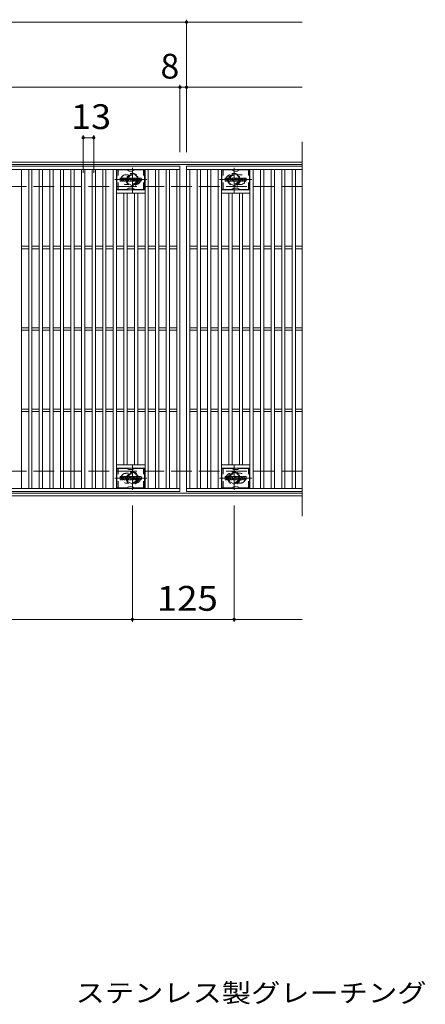
# Model space of a CAD drawing. Units: millimetres. Extents: x -1574 to 1806, y -1385 to 1333.
# Drawn here: x -629 to -130, y -4 to 1206 of the extents above; entities that cross this region are included whole.
import ezdxf

# ---------------------------------------------------------------- set-up
doc = ezdxf.new("R2010")
doc.units = ezdxf.units.MM
doc.header["$LTSCALE"] = 10
for name, pattern in [('JWW_CENTER1', [6.773333, 4.233333, -0.846667, 0.846667, -0.846667]), ('JWW_DASHED1', [1.693333, 0.846667, -0.846667]), ('JWW_DASHED3', [3.386667, 2.54, -0.846667])]:
    doc.linetypes.add(name, pattern=pattern)
for name, color, linetype in [('C-1', 7, 'Continuous'), ('C-2', 7, 'Continuous'), ('C-3', 7, 'Continuous'), ('C-4', 7, 'Continuous'), ('C-8', 7, 'Continuous'), ('D-5', 7, 'Continuous')]:
    doc.layers.add(name, color=color, linetype=linetype)
doc.styles.add('ＭＳ ゴシック', font='txt', dxfattribs={"height": 1})

msp = doc.modelspace()

# ---------------------------------------------------------------- linework, layer by layer
at = {"layer": 'C-1', "color": 2, "linetype": 'Continuous', "lineweight": 9}
for p, q in [((-281.7, 1031.3), (-1573.7, 1031.3)), ((-281.7, 1028.3), (-1573.7, 1028.3)), ((-281.7, 624.3), (-1573.7, 624.3)), ((-281.7, 621.3), (-1573.7, 621.3))]:
    msp.add_line(p, q, dxfattribs=at)
at = {"layer": 'C-1', "color": 2, "linetype": 'JWW_DASHED3', "lineweight": 9}
for p, q in [((-281.7, 1001.3), (-1573.7, 1001.3)), ((-281.7, 651.3), (-1573.7, 651.3))]:
    msp.add_line(p, q, dxfattribs=at)
at = {"layer": 'C-2', "color": 3, "linetype": 'Continuous', "lineweight": 9}
for p, q in [((-281.7, 1056.3), (-281.7, 596.3)), ((-1423.7, 1026.3), (-431.7, 1026.3)), ((-1423.7, 1022.3), (-431.7, 1022.3)), ((-626.7, 630.3), (-626.7, 1022.3)), ((-617.7, 630.3), (-617.7, 1022.3)), ((-613.7, 630.3), (-613.7, 1022.3)), ((-604.7, 630.3), (-604.7, 1022.3)), ((-600.7, 630.3), (-600.7, 1022.3)), ((-591.7, 630.3), (-591.7, 1022.3)), ((-587.7, 630.3), (-587.7, 1022.3)), ((-578.7, 630.3), (-578.7, 1022.3)), ((-574.7, 630.3), (-574.7, 1022.3)), ((-565.7, 630.3), (-565.7, 1022.3)), ((-561.7, 630.3), (-561.7, 1022.3)), ((-552.7, 630.3), (-552.7, 1022.3)), ((-548.7, 630.3), (-548.7, 1022.3)), ((-539.7, 630.3), (-539.7, 1022.3)), ((-535.7, 630.3), (-535.7, 1022.3)), ((-526.7, 630.3), (-526.7, 1022.3)), ((-522.7, 630.3), (-522.7, 1022.3)), ((-513.7, 630.3), (-513.7, 1022.3)), ((-509.7, 630.3), (-509.7, 1022.3)), ((-474.7, 630.3), (-474.7, 1022.3)), ((-470.7, 630.3), (-470.7, 1022.3)), ((-461.7, 630.3), (-461.7, 1022.3)), ((-457.7, 630.3), (-457.7, 1022.3)), ((-448.7, 630.3), (-448.7, 1022.3)), ((-444.7, 630.3), (-444.7, 1022.3)), ((-435.7, 630.3), (-435.7, 1022.3)), ((-431.7, 1026.3), (-431.7, 626.3)), ((-423.7, 1026.3), (-281.7, 1026.3)), ((-423.7, 626.3), (-423.7, 1026.3)), ((-423.7, 1022.3), (-281.7, 1022.3)), ((-419.7, 630.3), (-419.7, 1022.3)), ((-410.7, 630.3), (-410.7, 1022.3)), ((-406.7, 630.3), (-406.7, 1022.3)), ((-397.7, 630.3), (-397.7, 1022.3)), ((-393.7, 630.3), (-393.7, 1022.3)), ((-384.7, 630.3), (-384.7, 1022.3)), ((-380.7, 630.3), (-380.7, 1022.3)), ((-345.7, 630.3), (-345.7, 1022.3)), ((-341.7, 630.3), (-341.7, 1022.3)), ((-332.7, 630.3), (-332.7, 1022.3)), ((-328.7, 630.3), (-328.7, 1022.3)), ((-319.7, 630.3), (-319.7, 1022.3)), ((-315.7, 630.3), (-315.7, 1022.3)), ((-306.7, 630.3), (-306.7, 1022.3)), ((-302.7, 630.3), (-302.7, 1022.3)), ((-293.7, 630.3), (-293.7, 1022.3)), ((-289.7, 630.3), (-289.7, 1022.3)), ((-474.7, 997.3), (-509.7, 997.3)), ((-474.7, 993.3), (-509.7, 993.3)), ((-500.7, 659.3), (-500.7, 993.3)), ((-496.7, 659.3), (-496.7, 993.3)), ((-487.7, 659.3), (-487.7, 993.3)), ((-483.7, 659.3), (-483.7, 993.3)), ((-380.7, 997.3), (-345.7, 997.3)), ((-380.7, 993.3), (-345.7, 993.3)), ((-371.7, 659.3), (-371.7, 993.3)), ((-367.7, 659.3), (-367.7, 993.3)), ((-358.7, 659.3), (-358.7, 993.3)), ((-354.7, 659.3), (-354.7, 993.3)), ((-626.7, 927.8), (-617.7, 927.8)), ((-626.7, 924.8), (-617.7, 924.8)), ((-613.7, 927.8), (-604.7, 927.8)), ((-613.7, 924.8), (-604.7, 924.8)), ((-600.7, 927.8), (-591.7, 927.8)), ((-600.7, 924.8), (-591.7, 924.8)), ((-587.7, 927.8), (-578.7, 927.8)), ((-587.7, 924.8), (-578.7, 924.8)), ((-574.7, 927.8), (-565.7, 927.8)), ((-574.7, 924.8), (-565.7, 924.8)), ((-561.7, 927.8), (-552.7, 927.8)), ((-561.7, 924.8), (-552.7, 924.8)), ((-548.7, 927.8), (-539.7, 927.8)), ((-548.7, 924.8), (-539.7, 924.8)), ((-535.7, 927.8), (-526.7, 927.8)), ((-535.7, 924.8), (-526.7, 924.8)), ((-522.7, 927.8), (-513.7, 927.8)), ((-522.7, 924.8), (-513.7, 924.8)), ((-509.7, 927.8), (-500.7, 927.8)), ((-509.7, 924.8), (-500.7, 924.8)), ((-496.7, 927.8), (-487.7, 927.8)), ((-496.7, 924.8), (-487.7, 924.8)), ((-483.7, 927.8), (-474.7, 927.8)), ((-483.7, 924.8), (-474.7, 924.8)), ((-470.7, 927.8), (-461.7, 927.8)), ((-470.7, 924.8), (-461.7, 924.8)), ((-457.7, 927.8), (-448.7, 927.8)), ((-457.7, 924.8), (-448.7, 924.8)), ((-444.7, 927.8), (-435.7, 927.8)), ((-444.7, 924.8), (-435.7, 924.8)), ((-419.7, 927.8), (-410.7, 927.8)), ((-419.7, 924.8), (-410.7, 924.8)), ((-406.7, 927.8), (-397.7, 927.8)), ((-406.7, 924.8), (-397.7, 924.8)), ((-393.7, 927.8), (-384.7, 927.8)), ((-393.7, 924.8), (-384.7, 924.8)), ((-380.7, 927.8), (-371.7, 927.8)), ((-380.7, 924.8), (-371.7, 924.8)), ((-367.7, 927.8), (-358.7, 927.8)), ((-367.7, 924.8), (-358.7, 924.8)), ((-354.7, 927.8), (-345.7, 927.8)), ((-354.7, 924.8), (-345.7, 924.8)), ((-341.7, 927.8), (-332.7, 927.8)), ((-341.7, 924.8), (-332.7, 924.8)), ((-328.7, 927.8), (-319.7, 927.8)), ((-328.7, 924.8), (-319.7, 924.8)), ((-315.7, 927.8), (-306.7, 927.8)), ((-315.7, 924.8), (-306.7, 924.8)), ((-302.7, 927.8), (-293.7, 927.8)), ((-302.7, 924.8), (-293.7, 924.8)), ((-289.7, 927.8), (-281.7, 927.8)), ((-289.7, 924.8), (-281.7, 924.8)), ((-626.7, 827.8), (-617.7, 827.8)), ((-626.7, 824.8), (-617.7, 824.8)), ((-613.7, 827.8), (-604.7, 827.8)), ((-613.7, 824.8), (-604.7, 824.8)), ((-600.7, 827.8), (-591.7, 827.8)), ((-600.7, 824.8), (-591.7, 824.8)), ((-587.7, 827.8), (-578.7, 827.8)), ((-587.7, 824.8), (-578.7, 824.8)), ((-574.7, 827.8), (-565.7, 827.8)), ((-574.7, 824.8), (-565.7, 824.8)), ((-561.7, 827.8), (-552.7, 827.8)), ((-561.7, 824.8), (-552.7, 824.8)), ((-548.7, 827.8), (-539.7, 827.8)), ((-548.7, 824.8), (-539.7, 824.8)), ((-535.7, 827.8), (-526.7, 827.8)), ((-535.7, 824.8), (-526.7, 824.8)), ((-522.7, 827.8), (-513.7, 827.8)), ((-522.7, 824.8), (-513.7, 824.8)), ((-509.7, 827.8), (-500.7, 827.8)), ((-509.7, 824.8), (-500.7, 824.8)), ((-496.7, 827.8), (-487.7, 827.8)), ((-496.7, 824.8), (-487.7, 824.8)), ((-483.7, 827.8), (-474.7, 827.8)), ((-483.7, 824.8), (-474.7, 824.8)), ((-470.7, 827.8), (-461.7, 827.8)), ((-470.7, 824.8), (-461.7, 824.8)), ((-457.7, 827.8), (-448.7, 827.8)), ((-457.7, 824.8), (-448.7, 824.8)), ((-444.7, 827.8), (-435.7, 827.8)), ((-444.7, 824.8), (-435.7, 824.8)), ((-419.7, 827.8), (-410.7, 827.8)), ((-419.7, 824.8), (-410.7, 824.8)), ((-406.7, 827.8), (-397.7, 827.8)), ((-406.7, 824.8), (-397.7, 824.8)), ((-393.7, 827.8), (-384.7, 827.8)), ((-393.7, 824.8), (-384.7, 824.8)), ((-380.7, 827.8), (-371.7, 827.8)), ((-380.7, 824.8), (-371.7, 824.8)), ((-367.7, 827.8), (-358.7, 827.8)), ((-367.7, 824.8), (-358.7, 824.8)), ((-354.7, 827.8), (-345.7, 827.8)), ((-354.7, 824.8), (-345.7, 824.8)), ((-341.7, 827.8), (-332.7, 827.8)), ((-341.7, 824.8), (-332.7, 824.8)), ((-328.7, 827.8), (-319.7, 827.8)), ((-328.7, 824.8), (-319.7, 824.8)), ((-315.7, 827.8), (-306.7, 827.8)), ((-315.7, 824.8), (-306.7, 824.8)), ((-302.7, 827.8), (-293.7, 827.8)), ((-302.7, 824.8), (-293.7, 824.8)), ((-289.7, 827.8), (-281.7, 827.8)), ((-289.7, 824.8), (-281.7, 824.8)), ((-626.7, 727.8), (-617.7, 727.8)), ((-613.7, 727.8), (-604.7, 727.8)), ((-600.7, 727.8), (-591.7, 727.8)), ((-587.7, 727.8), (-578.7, 727.8)), ((-574.7, 727.8), (-565.7, 727.8)), ((-561.7, 727.8), (-552.7, 727.8)), ((-548.7, 727.8), (-539.7, 727.8)), ((-535.7, 727.8), (-526.7, 727.8)), ((-522.7, 727.8), (-513.7, 727.8)), ((-509.7, 727.8), (-500.7, 727.8)), ((-496.7, 727.8), (-487.7, 727.8)), ((-483.7, 727.8), (-474.7, 727.8)), ((-470.7, 727.8), (-461.7, 727.8)), ((-457.7, 727.8), (-448.7, 727.8)), ((-444.7, 727.8), (-435.7, 727.8)), ((-419.7, 727.8), (-410.7, 727.8)), ((-406.7, 727.8), (-397.7, 727.8)), ((-393.7, 727.8), (-384.7, 727.8)), ((-380.7, 727.8), (-371.7, 727.8)), ((-367.7, 727.8), (-358.7, 727.8)), ((-354.7, 727.8), (-345.7, 727.8)), ((-341.7, 727.8), (-332.7, 727.8)), ((-328.7, 727.8), (-319.7, 727.8)), ((-315.7, 727.8), (-306.7, 727.8)), ((-302.7, 727.8), (-293.7, 727.8)), ((-289.7, 727.8), (-281.7, 727.8)), ((-626.7, 724.8), (-617.7, 724.8)), ((-613.7, 724.8), (-604.7, 724.8)), ((-600.7, 724.8), (-591.7, 724.8)), ((-587.7, 724.8), (-578.7, 724.8)), ((-574.7, 724.8), (-565.7, 724.8)), ((-561.7, 724.8), (-552.7, 724.8)), ((-548.7, 724.8), (-539.7, 724.8)), ((-535.7, 724.8), (-526.7, 724.8)), ((-522.7, 724.8), (-513.7, 724.8)), ((-509.7, 724.8), (-500.7, 724.8)), ((-496.7, 724.8), (-487.7, 724.8)), ((-483.7, 724.8), (-474.7, 724.8)), ((-470.7, 724.8), (-461.7, 724.8)), ((-457.7, 724.8), (-448.7, 724.8)), ((-444.7, 724.8), (-435.7, 724.8)), ((-419.7, 724.8), (-410.7, 724.8)), ((-406.7, 724.8), (-397.7, 724.8)), ((-393.7, 724.8), (-384.7, 724.8)), ((-380.7, 724.8), (-371.7, 724.8)), ((-367.7, 724.8), (-358.7, 724.8)), ((-354.7, 724.8), (-345.7, 724.8)), ((-341.7, 724.8), (-332.7, 724.8)), ((-328.7, 724.8), (-319.7, 724.8)), ((-315.7, 724.8), (-306.7, 724.8)), ((-302.7, 724.8), (-293.7, 724.8)), ((-289.7, 724.8), (-281.7, 724.8)), ((-474.7, 659.3), (-509.7, 659.3)), ((-474.7, 655.3), (-509.7, 655.3)), ((-380.7, 659.3), (-345.7, 659.3)), ((-380.7, 655.3), (-345.7, 655.3)), ((-431.7, 630.3), (-1423.7, 630.3)), ((-281.7, 630.3), (-423.7, 630.3)), ((-431.7, 626.3), (-1423.7, 626.3)), ((-281.7, 626.3), (-423.7, 626.3))]:
    msp.add_line(p, q, dxfattribs=at)
at = {"layer": 'C-2', "color": 3, "linetype": 'JWW_DASHED1', "lineweight": 9}
for p, q in [((-498.2, 1015.8), (-495.1, 1015.8)), ((-357.2, 1015.8), (-360.3, 1015.8)), ((-498.2, 1003.8), (-495.1, 1003.8)), ((-357.2, 1003.8), (-360.3, 1003.8)), ((-498.2, 648.8), (-495.1, 648.8)), ((-357.2, 648.8), (-360.3, 648.8)), ((-498.2, 636.8), (-495.1, 636.8)), ((-357.2, 636.8), (-360.3, 636.8))]:
    msp.add_line(p, q, dxfattribs=at)
for centre, start, end in [((-498.2, 1009.8), 90, 270), ((-486.2, 1009.8), 279.6716, 80.3424), ((-369.2, 1009.8), 99.6576, 260.3284), ((-357.2, 1009.8), 270, 90), ((-498.2, 642.8), 90, 270), ((-486.2, 642.8), 279.6576, 80.3284), ((-369.2, 642.8), 99.6716, 260.3424), ((-357.2, 642.8), 270, 90)]:
    msp.add_arc(centre, 6, start, end, dxfattribs=at)
at = {"layer": 'C-3', "color": 6, "linetype": 'Continuous', "lineweight": 9}
for p, q in [((-509.2, 997.8), (-509.2, 1021.8)), ((-497.1, 1021.8), (-509.2, 1021.8)), ((-496.6, 1021.7), (-494.5, 1020.4)), ((-490.5, 1020.3), (-494, 1020.3)), ((-487.9, 1021.7), (-490, 1020.4)), ((-487.4, 1021.8), (-475.2, 1021.8)), ((-475.2, 997.8), (-475.2, 1021.8)), ((-380.2, 997.8), (-380.2, 1021.8)), ((-368.1, 1021.8), (-380.2, 1021.8)), ((-367.6, 1021.7), (-365.5, 1020.4)), ((-361.5, 1020.3), (-365, 1020.3)), ((-358.9, 1021.7), (-361, 1020.4)), ((-358.4, 1021.8), (-346.2, 1021.8)), ((-346.2, 997.8), (-346.2, 1021.8)), ((-497.1, 997.8), (-509.2, 997.8)), ((-496.6, 997.9), (-494.5, 999.2)), ((-490.5, 999.3), (-494, 999.3)), ((-487.9, 997.9), (-490, 999.2)), ((-487.4, 997.8), (-475.2, 997.8)), ((-368.1, 997.8), (-380.2, 997.8)), ((-367.6, 997.9), (-365.5, 999.2)), ((-361.5, 999.3), (-365, 999.3)), ((-358.9, 997.9), (-361, 999.2)), ((-358.4, 997.8), (-346.2, 997.8)), ((-509.2, 630.8), (-509.2, 654.8)), ((-497.1, 654.8), (-509.2, 654.8)), ((-496.6, 654.7), (-494.5, 653.4)), ((-487.9, 654.7), (-490, 653.4)), ((-487.4, 654.8), (-475.2, 654.8)), ((-475.2, 630.8), (-475.2, 654.8)), ((-380.2, 630.8), (-380.2, 654.8)), ((-368.1, 654.8), (-380.2, 654.8)), ((-367.6, 654.7), (-365.5, 653.4)), ((-358.9, 654.7), (-361, 653.4)), ((-358.4, 654.8), (-346.2, 654.8)), ((-346.2, 630.8), (-346.2, 654.8)), ((-490.5, 653.3), (-494, 653.3)), ((-361.5, 653.3), (-365, 653.3)), ((-497.1, 630.8), (-509.2, 630.8)), ((-496.6, 630.9), (-494.5, 632.2)), ((-490.5, 632.3), (-494, 632.3)), ((-487.9, 630.9), (-490, 632.2)), ((-487.4, 630.8), (-475.2, 630.8)), ((-368.1, 630.8), (-380.2, 630.8)), ((-367.6, 630.9), (-365.5, 632.2)), ((-361.5, 632.3), (-365, 632.3)), ((-358.9, 630.9), (-361, 632.2)), ((-358.4, 630.8), (-346.2, 630.8))]:
    msp.add_line(p, q, dxfattribs=at)
at = {"layer": 'C-3', "color": 6, "linetype": 'JWW_DASHED1', "lineweight": 9}
for p, q in [((-507.7, 997.8), (-507.7, 1021.8)), ((-476.7, 997.8), (-476.7, 1021.8)), ((-378.7, 997.8), (-378.7, 1021.8)), ((-347.7, 997.8), (-347.7, 1021.8)), ((-507.7, 630.8), (-507.7, 654.8)), ((-476.7, 630.8), (-476.7, 654.8)), ((-378.7, 630.8), (-378.7, 654.8)), ((-347.7, 630.8), (-347.7, 654.8))]:
    msp.add_line(p, q, dxfattribs=at)
at = {"layer": 'C-3', "color": 7, "linetype": 'Continuous', "lineweight": 9}
for p, q in [((-505.3, 1008.2), (-505.3, 1011.6)), ((-503.6, 1011.7), (-505.1, 1011.7)), ((-505.1, 1008), (-503.6, 1008)), ((-503.4, 1011.6), (-503.4, 1010.6)), ((-503.4, 1008.2), (-503.4, 1009.3)), ((-502.9, 1011.6), (-502.9, 1010.6)), ((-502.9, 1008.2), (-502.9, 1009.3)), ((-501.4, 1011.7), (-502.8, 1011.7)), ((-502.8, 1008), (-501.4, 1008)), ((-501.3, 1011.6), (-501.3, 1010.8)), ((-501.2, 1008.2), (-501.2, 1009.1)), ((-500.6, 1008.2), (-500.6, 1011.2)), ((-499.1, 1008), (-500.4, 1008)), ((-497.3, 1011.7), (-500.1, 1011.7)), ((-498.9, 1009.9), (-498.9, 1010.5)), ((-498.5, 1009.9), (-498.9, 1009.9)), ((-498.9, 1008.2), (-498.9, 1008.6)), ((-498.4, 1009.9), (-498.4, 1010.5)), ((-498.4, 1008.2), (-498.4, 1008.6)), ((-498.3, 1008), (-496.9, 1008)), ((-496.7, 1008.2), (-496.7, 1011.2)), ((-496.1, 1011.6), (-496.1, 1008.2)), ((-495.9, 1011.7), (-494.2, 1011.7)), ((-494.9, 1008), (-495.9, 1008)), ((-494.8, 1008.2), (-494.8, 1009.1)), ((-494.3, 1008.2), (-494.6, 1009.1)), ((-494.1, 1011.6), (-493.6, 1010.1)), ((-492.2, 1008), (-494.1, 1008)), ((-493.4, 1011.6), (-493.4, 1010.1)), ((-493.3, 1011.7), (-492.2, 1011.7)), ((-492.1, 1011.6), (-492.1, 1008.2)), ((-491.6, 1008.2), (-491.6, 1011.6)), ((-491.4, 1011.7), (-488.4, 1011.7)), ((-491.4, 1008), (-488.4, 1008)), ((-488.4, 1010.7), (-489.5, 1010.7)), ((-488.4, 1010.3), (-489.5, 1010.3)), ((-488.4, 1009.5), (-489.5, 1009.5)), ((-488.4, 1009), (-489.5, 1009)), ((-488.3, 1008.2), (-488.3, 1008.9)), ((-488.2, 1010.9), (-488.2, 1011.6)), ((-488.2, 1009.6), (-488.2, 1010.1)), ((-487.7, 1009.1), (-487.7, 1008.6)), ((-487.6, 1009.2), (-486.2, 1009.2)), ((-484.3, 1011.7), (-487.3, 1011.7)), ((-485.7, 1009.5), (-487.3, 1009.5)), ((-484.2, 1008), (-487.2, 1008)), ((-486.1, 1010.4), (-486.1, 1010.8)), ((-486.1, 1009.1), (-486.1, 1008.9)), ((-485.9, 1010.2), (-484.2, 1010.2)), ((-485.6, 1010.7), (-485.6, 1010.8)), ((-485.6, 1009.4), (-485.6, 1008.9)), ((-485.4, 1010.5), (-483.7, 1010.5)), ((-483.7, 1011.2), (-483.7, 1010.5)), ((-483.2, 1008.6), (-483.2, 1011.2)), ((-479.8, 1011.7), (-482.7, 1011.7)), ((-479.8, 1008), (-482.7, 1008)), ((-481.6, 1009.4), (-481.6, 1010.4)), ((-480.9, 1009.4), (-480.9, 1010.4)), ((-479.2, 1011.2), (-479.2, 1008.6)), ((-376.3, 1008.2), (-376.3, 1011.6)), ((-374.6, 1011.7), (-376.1, 1011.7)), ((-376.1, 1008), (-374.6, 1008)), ((-374.4, 1011.6), (-374.4, 1010.6)), ((-374.4, 1008.2), (-374.4, 1009.3)), ((-373.9, 1011.6), (-373.9, 1010.6)), ((-373.9, 1008.2), (-373.9, 1009.3)), ((-372.4, 1011.7), (-373.8, 1011.7)), ((-373.8, 1008), (-372.4, 1008)), ((-372.3, 1011.6), (-372.3, 1010.8)), ((-372.2, 1008.2), (-372.2, 1009.1)), ((-371.6, 1008.2), (-371.6, 1011.2)), ((-370.1, 1008), (-371.4, 1008)), ((-368.3, 1011.7), (-371.1, 1011.7)), ((-369.9, 1009.9), (-369.9, 1010.5)), ((-369.5, 1009.9), (-369.9, 1009.9)), ((-369.9, 1008.2), (-369.9, 1008.6)), ((-369.4, 1009.9), (-369.4, 1010.5)), ((-369.4, 1008.2), (-369.4, 1008.6)), ((-369.3, 1008), (-367.9, 1008)), ((-367.7, 1008.2), (-367.7, 1011.2)), ((-367.1, 1011.6), (-367.1, 1008.2)), ((-366.9, 1011.7), (-365.2, 1011.7)), ((-365.9, 1008), (-366.9, 1008)), ((-365.8, 1008.2), (-365.8, 1009.1)), ((-365.3, 1008.2), (-365.6, 1009.1)), ((-365.1, 1011.6), (-364.6, 1010.1)), ((-363.2, 1008), (-365.1, 1008)), ((-364.4, 1011.6), (-364.4, 1010.1)), ((-364.3, 1011.7), (-363.2, 1011.7)), ((-363.1, 1011.6), (-363.1, 1008.2)), ((-362.6, 1008.2), (-362.6, 1011.6)), ((-362.4, 1011.7), (-359.4, 1011.7)), ((-362.4, 1008), (-359.4, 1008)), ((-359.4, 1010.7), (-360.5, 1010.7)), ((-359.4, 1010.3), (-360.5, 1010.3)), ((-359.4, 1009.5), (-360.5, 1009.5)), ((-359.4, 1009), (-360.5, 1009)), ((-359.3, 1008.2), (-359.3, 1008.9)), ((-359.2, 1010.9), (-359.2, 1011.6)), ((-359.2, 1009.6), (-359.2, 1010.1)), ((-358.7, 1009.1), (-358.7, 1008.6)), ((-358.6, 1009.2), (-357.2, 1009.2)), ((-355.3, 1011.7), (-358.3, 1011.7)), ((-356.7, 1009.5), (-358.3, 1009.5)), ((-355.2, 1008), (-358.2, 1008)), ((-357.1, 1010.4), (-357.1, 1010.8)), ((-357.1, 1009.1), (-357.1, 1008.9)), ((-356.9, 1010.2), (-355.2, 1010.2)), ((-356.6, 1010.7), (-356.6, 1010.8)), ((-356.6, 1009.4), (-356.6, 1008.9)), ((-356.4, 1010.5), (-354.7, 1010.5)), ((-354.7, 1011.2), (-354.7, 1010.5)), ((-354.2, 1008.6), (-354.2, 1011.2)), ((-350.8, 1011.7), (-353.7, 1011.7)), ((-350.8, 1008), (-353.7, 1008)), ((-352.6, 1009.4), (-352.6, 1010.4)), ((-351.9, 1009.4), (-351.9, 1010.4)), ((-350.2, 1011.2), (-350.2, 1008.6)), ((-505.3, 641.2), (-505.3, 644.6)), ((-503.6, 644.7), (-505.1, 644.7)), ((-503.4, 644.6), (-503.4, 643.6)), ((-503.4, 641.2), (-503.4, 642.3)), ((-502.9, 644.6), (-502.9, 643.6)), ((-502.9, 641.2), (-502.9, 642.3)), ((-501.4, 644.7), (-502.8, 644.7)), ((-501.3, 644.6), (-501.3, 643.8)), ((-501.2, 641.2), (-501.2, 642.1)), ((-500.6, 641.2), (-500.6, 644.2)), ((-497.3, 644.7), (-500.1, 644.7)), ((-498.9, 642.9), (-498.9, 643.5)), ((-498.5, 642.9), (-498.9, 642.9)), ((-498.9, 641.2), (-498.9, 641.6)), ((-498.4, 642.9), (-498.4, 643.5)), ((-498.4, 641.2), (-498.4, 641.6)), ((-496.7, 641.2), (-496.7, 644.2)), ((-496.1, 644.6), (-496.1, 641.2)), ((-495.9, 644.7), (-494.2, 644.7)), ((-494.8, 641.2), (-494.8, 642.1)), ((-494.3, 641.2), (-494.6, 642.1)), ((-494.1, 644.6), (-493.6, 643.1)), ((-493.4, 644.6), (-493.4, 643.1)), ((-493.3, 644.7), (-492.2, 644.7)), ((-492.1, 644.6), (-492.1, 641.2)), ((-491.6, 641.2), (-491.6, 644.6)), ((-491.4, 644.7), (-488.4, 644.7)), ((-488.4, 643.7), (-489.5, 643.7)), ((-488.4, 643.3), (-489.5, 643.3)), ((-488.4, 642.5), (-489.5, 642.5)), ((-488.4, 642), (-489.5, 642)), ((-488.3, 641.2), (-488.3, 641.9)), ((-488.2, 643.9), (-488.2, 644.6)), ((-488.2, 642.6), (-488.2, 643.1)), ((-487.7, 642.1), (-487.7, 641.6)), ((-487.6, 642.2), (-486.2, 642.2)), ((-484.3, 644.7), (-487.3, 644.7)), ((-485.7, 642.5), (-487.3, 642.5)), ((-486.1, 643.4), (-486.1, 643.8)), ((-486.1, 642.1), (-486.1, 641.9)), ((-485.9, 643.2), (-484.2, 643.2)), ((-485.6, 643.7), (-485.6, 643.8)), ((-485.6, 642.4), (-485.6, 641.9)), ((-485.4, 643.5), (-483.7, 643.5)), ((-483.7, 644.2), (-483.7, 643.5)), ((-483.2, 641.6), (-483.2, 644.2)), ((-479.8, 644.7), (-482.7, 644.7)), ((-481.6, 642.4), (-481.6, 643.4)), ((-480.9, 642.4), (-480.9, 643.4)), ((-479.2, 644.2), (-479.2, 641.6)), ((-376.3, 641.2), (-376.3, 644.6)), ((-374.6, 644.7), (-376.1, 644.7)), ((-374.4, 644.6), (-374.4, 643.6)), ((-374.4, 641.2), (-374.4, 642.3)), ((-373.9, 644.6), (-373.9, 643.6)), ((-373.9, 641.2), (-373.9, 642.3)), ((-372.4, 644.7), (-373.8, 644.7)), ((-372.3, 644.6), (-372.3, 643.8)), ((-372.2, 641.2), (-372.2, 642.1)), ((-371.6, 641.2), (-371.6, 644.2)), ((-368.3, 644.7), (-371.1, 644.7)), ((-369.9, 642.9), (-369.9, 643.5)), ((-369.5, 642.9), (-369.9, 642.9)), ((-369.9, 641.2), (-369.9, 641.6)), ((-369.4, 642.9), (-369.4, 643.5)), ((-369.4, 641.2), (-369.4, 641.6)), ((-367.7, 641.2), (-367.7, 644.2)), ((-367.1, 644.6), (-367.1, 641.2)), ((-366.9, 644.7), (-365.2, 644.7)), ((-365.8, 641.2), (-365.8, 642.1)), ((-365.3, 641.2), (-365.6, 642.1)), ((-365.1, 644.6), (-364.6, 643.1)), ((-364.4, 644.6), (-364.4, 643.1)), ((-364.3, 644.7), (-363.2, 644.7)), ((-363.1, 644.6), (-363.1, 641.2)), ((-362.6, 641.2), (-362.6, 644.6)), ((-362.4, 644.7), (-359.4, 644.7)), ((-359.4, 643.7), (-360.5, 643.7)), ((-359.4, 643.3), (-360.5, 643.3)), ((-359.4, 642.5), (-360.5, 642.5)), ((-359.4, 642), (-360.5, 642)), ((-359.3, 641.2), (-359.3, 641.9)), ((-359.2, 643.9), (-359.2, 644.6)), ((-359.2, 642.6), (-359.2, 643.1)), ((-358.7, 642.1), (-358.7, 641.6)), ((-358.6, 642.2), (-357.2, 642.2)), ((-355.3, 644.7), (-358.3, 644.7)), ((-356.7, 642.5), (-358.3, 642.5)), ((-357.1, 643.4), (-357.1, 643.8)), ((-357.1, 642.1), (-357.1, 641.9)), ((-356.9, 643.2), (-355.2, 643.2)), ((-356.6, 643.7), (-356.6, 643.8)), ((-356.6, 642.4), (-356.6, 641.9)), ((-356.4, 643.5), (-354.7, 643.5)), ((-354.7, 644.2), (-354.7, 643.5)), ((-354.2, 641.6), (-354.2, 644.2)), ((-350.8, 644.7), (-353.7, 644.7)), ((-352.6, 642.4), (-352.6, 643.4)), ((-351.9, 642.4), (-351.9, 643.4)), ((-350.2, 644.2), (-350.2, 641.6)), ((-505.1, 641), (-503.6, 641)), ((-502.8, 641), (-501.4, 641)), ((-499.1, 641), (-500.4, 641)), ((-498.3, 641), (-496.9, 641)), ((-494.9, 641), (-495.9, 641)), ((-492.2, 641), (-494.1, 641)), ((-491.4, 641), (-488.4, 641)), ((-484.2, 641), (-487.2, 641)), ((-479.8, 641), (-482.7, 641)), ((-376.1, 641), (-374.6, 641)), ((-373.8, 641), (-372.4, 641)), ((-370.1, 641), (-371.4, 641)), ((-369.3, 641), (-367.9, 641)), ((-365.9, 641), (-366.9, 641)), ((-363.2, 641), (-365.1, 641)), ((-362.4, 641), (-359.4, 641)), ((-355.2, 641), (-358.2, 641)), ((-350.8, 641), (-353.7, 641))]:
    msp.add_line(p, q, dxfattribs=at)
at = {"layer": 'C-3', "color": 6, "linetype": 'Continuous', "lineweight": 9}
for centre, start, end in [((-497.1, 1020.8), 60, 90), ((-494, 1021.3), 240, 270), ((-490.5, 1021.3), 270, 300), ((-487.4, 1020.8), 90, 120), ((-368.1, 1020.8), 60, 90), ((-365, 1021.3), 240, 270), ((-361.5, 1021.3), 270, 300), ((-358.4, 1020.8), 90, 120), ((-497.1, 998.8), 270, 300), ((-494, 998.3), 90, 120), ((-490.5, 998.3), 60, 90), ((-487.4, 998.8), 240, 270), ((-368.1, 998.8), 270, 300), ((-365, 998.3), 90, 120), ((-361.5, 998.3), 60, 90), ((-358.4, 998.8), 240, 270), ((-497.1, 653.8), 60, 90), ((-494, 654.3), 240, 270), ((-490.5, 654.3), 270, 300), ((-487.4, 653.8), 90, 120), ((-368.1, 653.8), 60, 90), ((-365, 654.3), 240, 270), ((-361.5, 654.3), 270, 300), ((-358.4, 653.8), 90, 120), ((-497.1, 631.8), 270, 300), ((-494, 631.3), 90, 120), ((-490.5, 631.3), 60, 90), ((-487.4, 631.8), 240, 270), ((-368.1, 631.8), 270, 300), ((-365, 631.3), 90, 120), ((-361.5, 631.3), 60, 90), ((-358.4, 631.8), 240, 270)]:
    msp.add_arc(centre, 1, start, end, dxfattribs=at)
at = {"layer": 'C-3', "color": 7, "linetype": 'Continuous', "lineweight": 9}
for centre, radius, start, end in [((-505.1, 1011.6), 0.157, 90, 180), ((-505.1, 1008.2), 0.157, 180, 270), ((-503.6, 1011.6), 0.157, 0, 90), ((-503.6, 1008.2), 0.157, 270, 0), ((-503.2, 1010.6), 0.251, 180, 0), ((-503.2, 1009.3), 0.249, 0, 180), ((-502.8, 1011.6), 0.157, 90, 180), ((-502.8, 1008.2), 0.157, 180, 270), ((-502.3, 1010), 0.0878, 97.3317, 266.5718), ((-502.6, 1012.3), 2.26, 277.3317, 299.4207), ((-502.4, 1008.2), 1.64, 53.7199, 86.5718), ((-501.8, 1010.8), 0.524, 299.4207, 0), ((-501.8, 1009.1), 0.524, 0, 53.7199), ((-501.4, 1011.6), 0.157, 0, 90), ((-501.4, 1008.2), 0.157, 270, 0), ((-500.1, 1011.2), 0.524, 90, 180), ((-500.4, 1008.2), 0.157, 180, 270), ((-499.1, 1008.2), 0.157, 270, 0), ((-498.7, 1010.5), 0.255, 0, 180), ((-498.9, 1009.9), 0.0524, 180, 270), ((-498.7, 1008.6), 0.255, 0, 180), ((-498.5, 1009.9), 0.0524, 270, 0), ((-498.3, 1008.2), 0.157, 180, 270), ((-497.3, 1011.2), 0.524, 0, 90), ((-496.9, 1008.2), 0.157, 270, 0), ((-495.9, 1011.6), 0.157, 90, 180), ((-495.9, 1008.2), 0.157, 180, 270), ((-494.9, 1008.2), 0.157, 270, 0), ((-494.7, 1009.1), 0.101, 16.4888, 180), ((-494.1, 1008.2), 0.157, 196.4888, 270), ((-494.2, 1011.6), 0.157, 17.7564, 90), ((-493.5, 1010.1), 0.0827, 197.7564, 0), ((-493.3, 1011.6), 0.157, 90, 180), ((-492.2, 1011.6), 0.157, 0, 90), ((-492.2, 1008.2), 0.157, 270, 0), ((-491.4, 1011.6), 0.157, 90, 180), ((-491.4, 1008.2), 0.157, 180, 270), ((-489.5, 1010.5), 0.22, 90, 270), ((-489.5, 1009.3), 0.214, 90, 270), ((-488.4, 1011.6), 0.157, 0, 90), ((-488.4, 1010.9), 0.157, 270, 0), ((-488.4, 1010.1), 0.157, 0, 90), ((-488.4, 1009.6), 0.157, 270, 0), ((-488.4, 1008.9), 0.157, 0, 90), ((-488.4, 1008.2), 0.157, 270, 0), ((-485.4, 1010.6), 2.38, 157.1011, 202.8989), ((-487.6, 1009.1), 0.157, 90, 180), ((-487.2, 1008.6), 0.524, 180, 270), ((-487.3, 1011.5), 0.262, 90, 157.1011), ((-487.3, 1009.8), 0.262, 202.8989, 270), ((-486.2, 1009.1), 0.157, 0, 90), ((-485.8, 1010.8), 0.259, 0, 180), ((-485.9, 1010.4), 0.157, 180, 270), ((-485.8, 1008.9), 0.25, 180, 0), ((-485.7, 1009.4), 0.157, 0, 90), ((-485.4, 1010.7), 0.157, 180, 270), ((-484.3, 1011.2), 0.524, 0, 90), ((-484.2, 1010), 0.262, 22.908, 90), ((-484.2, 1008.3), 0.262, 270, 337.092), ((-486.1, 1009.1), 2.37, 337.092, 22.908), ((-482.7, 1011.2), 0.524, 90, 180), ((-482.7, 1008.6), 0.524, 180, 270), ((-481.2, 1010.4), 0.321, 0, 180), ((-481.2, 1009.4), 0.321, 180, 0), ((-479.8, 1011.2), 0.524, 0, 90), ((-479.8, 1008.6), 0.524, 270, 0), ((-376.1, 1011.6), 0.157, 90, 180), ((-376.1, 1008.2), 0.157, 180, 270), ((-374.6, 1011.6), 0.157, 0, 90), ((-374.6, 1008.2), 0.157, 270, 0), ((-374.2, 1010.6), 0.251, 180, 0), ((-374.2, 1009.3), 0.249, 0, 180), ((-373.8, 1011.6), 0.157, 90, 180), ((-373.8, 1008.2), 0.157, 180, 270), ((-373.3, 1010), 0.0878, 97.3317, 266.5718), ((-373.6, 1012.3), 2.26, 277.3317, 299.4207), ((-373.4, 1008.2), 1.64, 53.7199, 86.5718), ((-372.8, 1010.8), 0.524, 299.4207, 0), ((-372.8, 1009.1), 0.524, 0, 53.7199), ((-372.4, 1011.6), 0.157, 0, 90), ((-372.4, 1008.2), 0.157, 270, 0), ((-371.1, 1011.2), 0.524, 90, 180), ((-371.4, 1008.2), 0.157, 180, 270), ((-370.1, 1008.2), 0.157, 270, 0), ((-369.7, 1010.5), 0.255, 0, 180), ((-369.9, 1009.9), 0.0524, 180, 270), ((-369.7, 1008.6), 0.255, 0, 180), ((-369.5, 1009.9), 0.0524, 270, 0), ((-369.3, 1008.2), 0.157, 180, 270), ((-368.3, 1011.2), 0.524, 0, 90), ((-367.9, 1008.2), 0.157, 270, 0), ((-366.9, 1011.6), 0.157, 90, 180), ((-366.9, 1008.2), 0.157, 180, 270), ((-365.9, 1008.2), 0.157, 270, 0), ((-365.7, 1009.1), 0.101, 16.4888, 180), ((-365.1, 1008.2), 0.157, 196.4888, 270), ((-365.2, 1011.6), 0.157, 17.7564, 90), ((-364.5, 1010.1), 0.0827, 197.7564, 0), ((-364.3, 1011.6), 0.157, 90, 180), ((-363.2, 1011.6), 0.157, 0, 90), ((-363.2, 1008.2), 0.157, 270, 0), ((-362.4, 1011.6), 0.157, 90, 180), ((-362.4, 1008.2), 0.157, 180, 270), ((-360.5, 1010.5), 0.22, 90, 270), ((-360.5, 1009.3), 0.214, 90, 270), ((-359.4, 1011.6), 0.157, 0, 90), ((-359.4, 1010.9), 0.157, 270, 0), ((-359.4, 1010.1), 0.157, 0, 90), ((-359.4, 1009.6), 0.157, 270, 0), ((-359.4, 1008.9), 0.157, 0, 90), ((-359.4, 1008.2), 0.157, 270, 0), ((-356.4, 1010.6), 2.38, 157.1011, 202.8989), ((-358.6, 1009.1), 0.157, 90, 180), ((-358.2, 1008.6), 0.524, 180, 270), ((-358.3, 1011.5), 0.262, 90, 157.1011), ((-358.3, 1009.8), 0.262, 202.8989, 270), ((-357.2, 1009.1), 0.157, 0, 90), ((-356.8, 1010.8), 0.259, 0, 180), ((-356.9, 1010.4), 0.157, 180, 270), ((-356.8, 1008.9), 0.25, 180, 0), ((-356.7, 1009.4), 0.157, 0, 90), ((-356.4, 1010.7), 0.157, 180, 270), ((-355.3, 1011.2), 0.524, 0, 90), ((-355.2, 1010), 0.262, 22.908, 90), ((-355.2, 1008.3), 0.262, 270, 337.092), ((-357.1, 1009.1), 2.37, 337.092, 22.908), ((-353.7, 1011.2), 0.524, 90, 180), ((-353.7, 1008.6), 0.524, 180, 270), ((-352.2, 1010.4), 0.321, 0, 180), ((-352.2, 1009.4), 0.321, 180, 0), ((-350.8, 1011.2), 0.524, 0, 90), ((-350.8, 1008.6), 0.524, 270, 0), ((-505.1, 644.6), 0.157, 90, 180), ((-503.6, 644.6), 0.157, 0, 90), ((-503.2, 643.6), 0.251, 180, 0), ((-503.2, 642.3), 0.249, 0, 180), ((-502.8, 644.6), 0.157, 90, 180), ((-502.3, 643), 0.0878, 97.3317, 266.5718), ((-502.6, 645.3), 2.26, 277.3317, 299.4207), ((-502.4, 641.2), 1.64, 53.7199, 86.5718), ((-501.8, 643.8), 0.524, 299.4207, 0), ((-501.8, 642.1), 0.524, 0, 53.7199), ((-501.4, 644.6), 0.157, 0, 90), ((-500.1, 644.2), 0.524, 90, 180), ((-498.7, 643.5), 0.255, 0, 180), ((-498.9, 642.9), 0.0524, 180, 270), ((-498.7, 641.6), 0.255, 0, 180), ((-498.5, 642.9), 0.0524, 270, 0), ((-497.3, 644.2), 0.524, 0, 90), ((-495.9, 644.6), 0.157, 90, 180), ((-494.7, 642.1), 0.101, 16.4888, 180), ((-494.2, 644.6), 0.157, 17.7564, 90), ((-493.5, 643.1), 0.0827, 197.7564, 0), ((-493.3, 644.6), 0.157, 90, 180), ((-492.2, 644.6), 0.157, 0, 90), ((-491.4, 644.6), 0.157, 90, 180), ((-489.5, 643.5), 0.22, 90, 270), ((-489.5, 642.3), 0.214, 90, 270), ((-488.4, 644.6), 0.157, 0, 90), ((-488.4, 643.9), 0.157, 270, 0), ((-488.4, 643.1), 0.157, 0, 90), ((-488.4, 642.6), 0.157, 270, 0), ((-488.4, 641.9), 0.157, 0, 90), ((-485.4, 643.6), 2.38, 157.1011, 202.8989), ((-487.6, 642.1), 0.157, 90, 180), ((-487.2, 641.6), 0.524, 180, 270), ((-487.3, 644.5), 0.262, 90, 157.1011), ((-487.3, 642.8), 0.262, 202.8989, 270), ((-486.2, 642.1), 0.157, 0, 90), ((-485.8, 643.8), 0.259, 0, 180), ((-485.9, 643.4), 0.157, 180, 270), ((-485.8, 641.9), 0.25, 180, 0), ((-485.7, 642.4), 0.157, 0, 90), ((-485.4, 643.7), 0.157, 180, 270), ((-484.3, 644.2), 0.524, 0, 90), ((-484.2, 643), 0.262, 22.908, 90), ((-486.1, 642.1), 2.37, 337.092, 22.908), ((-482.7, 644.2), 0.524, 90, 180), ((-482.7, 641.6), 0.524, 180, 270), ((-481.2, 643.4), 0.321, 0, 180), ((-481.2, 642.4), 0.321, 180, 0), ((-479.8, 644.2), 0.524, 0, 90), ((-479.8, 641.6), 0.524, 270, 0), ((-376.1, 644.6), 0.157, 90, 180), ((-374.6, 644.6), 0.157, 0, 90), ((-374.2, 643.6), 0.251, 180, 0), ((-374.2, 642.3), 0.249, 0, 180), ((-373.8, 644.6), 0.157, 90, 180), ((-373.3, 643), 0.0878, 97.3317, 266.5718), ((-373.6, 645.3), 2.26, 277.3317, 299.4207), ((-373.4, 641.2), 1.64, 53.7199, 86.5718), ((-372.8, 643.8), 0.524, 299.4207, 0), ((-372.8, 642.1), 0.524, 0, 53.7199), ((-372.4, 644.6), 0.157, 0, 90), ((-371.1, 644.2), 0.524, 90, 180), ((-369.7, 643.5), 0.255, 0, 180), ((-369.9, 642.9), 0.0524, 180, 270), ((-369.7, 641.6), 0.255, 0, 180), ((-369.5, 642.9), 0.0524, 270, 0), ((-368.3, 644.2), 0.524, 0, 90), ((-366.9, 644.6), 0.157, 90, 180), ((-365.7, 642.1), 0.101, 16.4888, 180), ((-365.2, 644.6), 0.157, 17.7564, 90), ((-364.5, 643.1), 0.0827, 197.7564, 0), ((-364.3, 644.6), 0.157, 90, 180), ((-363.2, 644.6), 0.157, 0, 90), ((-362.4, 644.6), 0.157, 90, 180), ((-360.5, 643.5), 0.22, 90, 270), ((-360.5, 642.3), 0.214, 90, 270), ((-359.4, 644.6), 0.157, 0, 90), ((-359.4, 643.9), 0.157, 270, 0), ((-359.4, 643.1), 0.157, 0, 90), ((-359.4, 642.6), 0.157, 270, 0), ((-359.4, 641.9), 0.157, 0, 90), ((-356.4, 643.6), 2.38, 157.1011, 202.8989), ((-358.6, 642.1), 0.157, 90, 180), ((-358.2, 641.6), 0.524, 180, 270), ((-358.3, 644.5), 0.262, 90, 157.1011), ((-358.3, 642.8), 0.262, 202.8989, 270), ((-357.2, 642.1), 0.157, 0, 90), ((-356.8, 643.8), 0.259, 0, 180), ((-356.9, 643.4), 0.157, 180, 270), ((-356.8, 641.9), 0.25, 180, 0), ((-356.7, 642.4), 0.157, 0, 90), ((-356.4, 643.7), 0.157, 180, 270), ((-355.3, 644.2), 0.524, 0, 90), ((-355.2, 643), 0.262, 22.908, 90), ((-357.1, 642.1), 2.37, 337.092, 22.908), ((-353.7, 644.2), 0.524, 90, 180), ((-353.7, 641.6), 0.524, 180, 270), ((-352.2, 643.4), 0.321, 0, 180), ((-352.2, 642.4), 0.321, 180, 0), ((-350.8, 644.2), 0.524, 0, 90), ((-350.8, 641.6), 0.524, 270, 0), ((-505.1, 641.2), 0.157, 180, 270), ((-503.6, 641.2), 0.157, 270, 0), ((-502.8, 641.2), 0.157, 180, 270), ((-501.4, 641.2), 0.157, 270, 0), ((-500.4, 641.2), 0.157, 180, 270), ((-499.1, 641.2), 0.157, 270, 0), ((-498.3, 641.2), 0.157, 180, 270), ((-496.9, 641.2), 0.157, 270, 0), ((-495.9, 641.2), 0.157, 180, 270), ((-494.9, 641.2), 0.157, 270, 0), ((-494.1, 641.2), 0.157, 196.4888, 270), ((-492.2, 641.2), 0.157, 270, 0), ((-491.4, 641.2), 0.157, 180, 270), ((-488.4, 641.2), 0.157, 270, 0), ((-484.2, 641.3), 0.262, 270, 337.092), ((-376.1, 641.2), 0.157, 180, 270), ((-374.6, 641.2), 0.157, 270, 0), ((-373.8, 641.2), 0.157, 180, 270), ((-372.4, 641.2), 0.157, 270, 0), ((-371.4, 641.2), 0.157, 180, 270), ((-370.1, 641.2), 0.157, 270, 0), ((-369.3, 641.2), 0.157, 180, 270), ((-367.9, 641.2), 0.157, 270, 0), ((-366.9, 641.2), 0.157, 180, 270), ((-365.9, 641.2), 0.157, 270, 0), ((-365.1, 641.2), 0.157, 196.4888, 270), ((-363.2, 641.2), 0.157, 270, 0), ((-362.4, 641.2), 0.157, 180, 270), ((-359.4, 641.2), 0.157, 270, 0), ((-355.2, 641.3), 0.262, 270, 337.092)]:
    msp.add_arc(centre, radius, start, end, dxfattribs=at)
at = {"layer": 'C-4', "color": 7, "linetype": 'Continuous', "lineweight": 9}
for p, q in [((-1573.7, 1203.3), (-281.7, 1203.3)), ((-423.7, 1043.3), (-423.7, 1206.3)), ((-431.7, 1043.3), (-431.7, 1126.3)), ((-1573.7, 1123.3), (-281.7, 1123.3)), ((-550.7, 1018.3), (-550.7, 1064.3)), ((-550.7, 1061.3), (-537.7, 1061.3)), ((-537.7, 1018.3), (-537.7, 1064.3)), ((-490.2, 609.3), (-490.2, 466.3)), ((-365.2, 609.3), (-365.2, 466.3)), ((-1573.7, 469.3), (-281.7, 469.3))]:
    msp.add_line(p, q, dxfattribs=at)
at = {"layer": 'C-4', "color": 7, "linetype": 'Continuous', "lineweight": 9, "const_width": 2}
for points in [[(-422.7, 1203.3, 0.414214), (-423.7, 1204.3, 0.414214), (-424.7, 1203.3, 0.414214), (-423.7, 1202.3, 0.414214)], [(-430.7, 1123.3, 0.414214), (-431.7, 1124.3, 0.414214), (-432.7, 1123.3, 0.414214), (-431.7, 1122.3, 0.414214)], [(-422.7, 1123.3, 0.414214), (-423.7, 1124.3, 0.414214), (-424.7, 1123.3, 0.414214), (-423.7, 1122.3, 0.414214)], [(-549.7, 1061.3, 0.414214), (-550.7, 1062.3, 0.414214), (-551.7, 1061.3, 0.414214), (-550.7, 1060.3, 0.414214)], [(-536.7, 1061.3, 0.414214), (-537.7, 1062.3, 0.414214), (-538.7, 1061.3, 0.414214), (-537.7, 1060.3, 0.414214)], [(-489.2, 469.3, 0.414214), (-490.2, 470.3, 0.414214), (-491.2, 469.3, 0.414214), (-490.2, 468.3, 0.414214)], [(-364.2, 469.3, 0.414214), (-365.2, 470.3, 0.414214), (-366.2, 469.3, 0.414214), (-365.2, 468.3, 0.414214)]]:
    msp.add_lwpolyline(points, format="xyb", close=True, dxfattribs=at)
at = {"layer": 'C-8', "color": 4, "linetype": 'JWW_DASHED1', "lineweight": 9}
for p, q in [((-496.7, 1013.6), (-490.2, 1017.3)), ((-490.2, 1017.3), (-483.7, 1013.6)), ((-365.2, 1017.3), (-371.7, 1013.6)), ((-358.7, 1013.6), (-365.2, 1017.3)), ((-496.7, 1006), (-496.7, 1013.6)), ((-490.2, 1002.3), (-496.7, 1006)), ((-483.7, 1006), (-490.2, 1002.3)), ((-483.7, 1013.6), (-483.7, 1006)), ((-371.7, 1013.6), (-371.7, 1006)), ((-371.7, 1006), (-365.2, 1002.3)), ((-365.2, 1002.3), (-358.7, 1006)), ((-358.7, 1006), (-358.7, 1013.6)), ((-490.2, 650.3), (-496.7, 646.6)), ((-496.7, 646.6), (-496.7, 639)), ((-483.7, 646.6), (-490.2, 650.3)), ((-483.7, 639), (-483.7, 646.6)), ((-371.7, 646.6), (-365.2, 650.3)), ((-371.7, 639), (-371.7, 646.6)), ((-365.2, 650.3), (-358.7, 646.6)), ((-358.7, 646.6), (-358.7, 639)), ((-496.7, 639), (-490.2, 635.3)), ((-490.2, 635.3), (-483.7, 639)), ((-365.2, 635.3), (-371.7, 639)), ((-358.7, 639), (-365.2, 635.3))]:
    msp.add_line(p, q, dxfattribs=at)
at = {"layer": 'C-8', "color": 4, "linetype": 'JWW_CENTER1', "lineweight": 9}
for p, q in [((-490.2, 993.8), (-490.2, 1024.2)), ((-365.2, 993.8), (-365.2, 1024.2)), ((-472.3, 1009.8), (-512, 1009.8)), ((-383.2, 1009.8), (-343.5, 1009.8)), ((-490.2, 658.8), (-490.2, 628.4)), ((-365.2, 658.8), (-365.2, 628.4)), ((-472.3, 642.8), (-512, 642.8)), ((-383.2, 642.8), (-343.5, 642.8))]:
    msp.add_line(p, q, dxfattribs=at)
at = {"layer": 'C-8', "color": 4, "linetype": 'JWW_DASHED1', "lineweight": 9}
for centre, radius in [((-490.2, 1009.8), 7.75), ((-365.2, 1009.8), 7.75), ((-490.2, 1009.8), 6.5), ((-490.2, 1009.8), 5.5), ((-365.2, 1009.8), 6.5), ((-365.2, 1009.8), 5.5), ((-490.2, 642.8), 7.75), ((-490.2, 642.8), 6.5), ((-490.2, 642.8), 5.5), ((-365.2, 642.8), 7.75), ((-365.2, 642.8), 6.5), ((-365.2, 642.8), 5.5)]:
    msp.add_circle(centre, radius, dxfattribs=at)

# ---------------------------------------------------------------- texts
at = {"layer": 'C-4', "color": 2, "linetype": 'Continuous', "lineweight": 9, "style": 'ＭＳ ゴシック'}
msp.add_text('8', height=30.5, dxfattribs=at).set_placement((-455.7, 1133.9))
for s, width, p in [('13', 1.0625, (-565.5, 1071.9)), ('125', 1.083333, (-460.2, 479.9))]:
    msp.add_text(s, height=30.48, dxfattribs=dict(at, width=width)).set_placement(p)
at = {"layer": 'D-5', "color": 7, "linetype": 'Continuous', "lineweight": 9, "style": 'ＭＳ ゴシック', "width": 1.152778}
msp.add_text('ステンレス製グレーチング', height=22.86, dxfattribs=at).set_placement((-560.1, -1.2))

doc.saveas('drawing.dxf')
